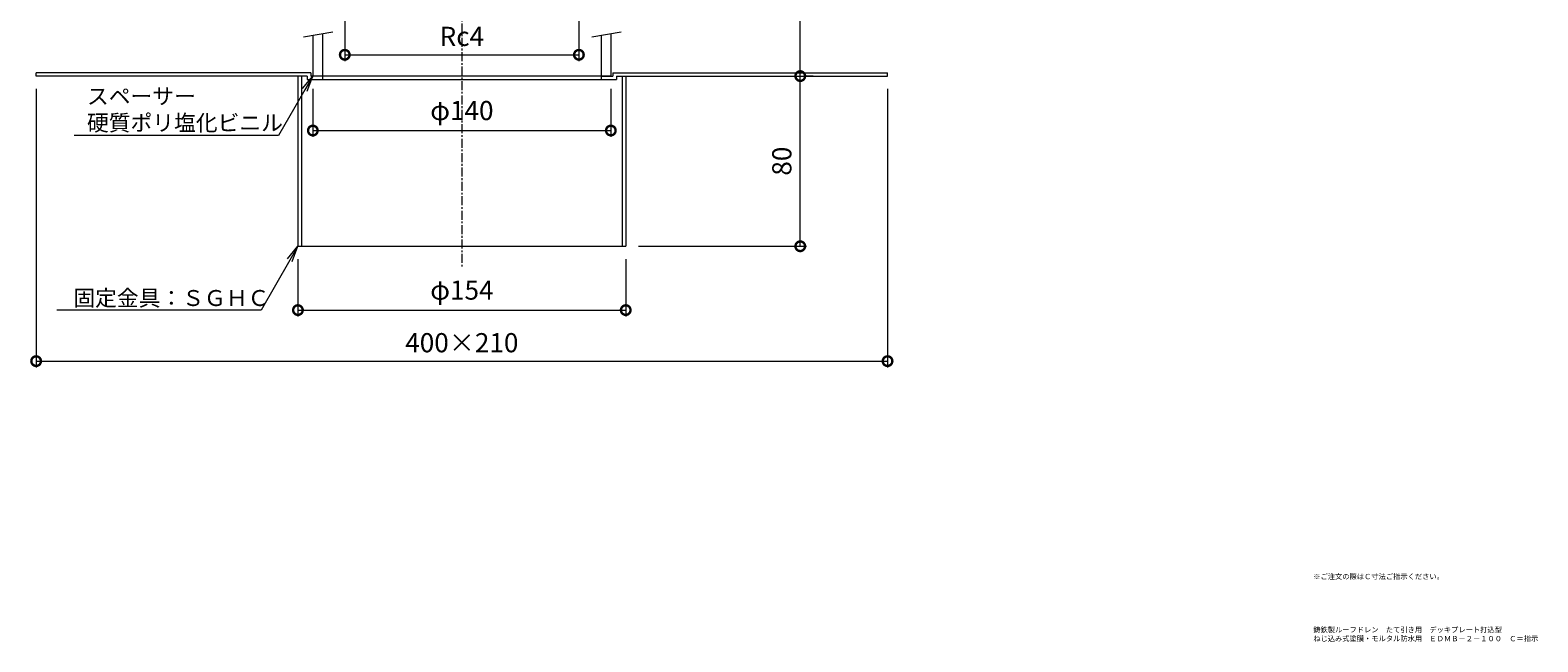
# Model space of a CAD drawing. Units: millimetres. Extents: x -235 to 506, y 18 to 760.
# Drawn here: x -203 to 506, y 18 to 306 of the extents above; entities that cross this region are included whole.
import ezdxf
from ezdxf import colors
from ezdxf.entities.mleader import LeaderData, LeaderLine
from ezdxf.math import Vec2, Vec3

# ---------------------------------------------------------------- set-up
doc = ezdxf.new("R2010")
doc.units = ezdxf.units.MM
doc.linetypes.add('中心線（短）', pattern=[6.773333, 4.233333, -0.846667, 0.846667, -0.846667])
for name, color, linetype, lineweight in [('(K)スペーサー', 4, 'Continuous', 9), ('(K)固定金具', 2, 'Continuous', 9), ('(K)寸法', 7, 'Continuous', 9), ('(K)引出線', 7, 'Continuous', 9), ('(K)文字', 2, 'Continuous', 9), ('(K)本体', 3, 'Continuous', 9)]:
    doc.layers.add(name, color=color, linetype=linetype, lineweight=lineweight)
doc.styles.add('(K)MSゴシック', font='txt')
doc.styles.add('文字_異尺度_H2.5', font='txt', dxfattribs={"height": 2.5})
doc.dimstyles.new('KAD-1', dxfattribs={"dimtxt": 3, "dimasz": 3, "dimexe": 1, "dimexo": 2, "dimgap": 1, "dimtad": 1, "dimdec": 1, "dimdsep": 46, "dimtxsty": '(K)MSゴシック', "dimblk": 'DOTSMALL', "dimcen": 0, "dimclrd": 7, "dimclre": 256, "dimclrt": 2, "dimadec": 1, "dimazin": 2, "dimtfac": 1, "dimtdec": 1, "dimtmove": 0, "dimatfit": 3, "dimldrblk": 'DOTSMALL', "dimfxl": 1, "dimtfill": 1, "dimlwd": 9, "dimlwe": -1, "dimarcsym": 0})

# ---------------------------------------------------------------- blocks, each defined once
blk = doc.blocks.new('_DotSmall')
at = {"color": 0, "linetype": 'ByBlock', "const_width": 0.5}
blk.add_lwpolyline([(-0.0625, 0, 1), (0.0625, 0, 1)], format="xyb", close=True, dxfattribs=at)
blk = doc.blocks.new('*D39')
at = {"layer": '(K)寸法', "transparency": 16777216}
for p, q in [((-54.99, 319.51), (-54.99, 291)), ((54.99, 319.51), (54.99, 291))]:
    blk.add_line(p, q, dxfattribs=at)
at = {"layer": '(K)寸法', "color": 7, "lineweight": 9, "transparency": 16777216}
blk.add_line((-54.99, 294), (54.99, 294), dxfattribs=at)
at = {"layer": 'Defpoints', "color": 0, "transparency": 16777216}
for p in [(-54.99, 325.51), (54.99, 325.51), (54.99, 294)]:
    blk.add_point(p, dxfattribs=at)
at = {"layer": '(K)寸法', "color": 7, "lineweight": 9, "transparency": 16777216, "xscale": 9, "yscale": 9, "zscale": 9, "rotation": 180}
blk.add_blockref('_DotSmall', (-54.99, 294), dxfattribs=at)
at = {"layer": '(K)寸法', "color": 7, "lineweight": 9, "transparency": 16777216, "xscale": 9, "yscale": 9, "zscale": 9}
blk.add_blockref('_DotSmall', (54.99, 294), dxfattribs=at)
at = {"layer": '(K)寸法', "color": 2, "transparency": 16777216, "insert": (0, 301.5), "char_height": 9, "attachment_point": 5, "style": '(K)MSゴシック', "bg_fill": 3, "box_fill_scale": 1.1, "bg_fill_color": 256, "bg_fill_true_color": 13158600, "bg_fill_transparency": 0}
blk.add_mtext('Rc4', dxfattribs=at)
blk = doc.blocks.new('*D41')
at = {"layer": '(K)寸法', "transparency": 16777216}
for p, q in [((-70, 278), (-70, 255.4)), ((70, 278), (70, 255.4))]:
    blk.add_line(p, q, dxfattribs=at)
at = {"layer": '(K)寸法', "color": 7, "lineweight": 9, "transparency": 16777216}
blk.add_line((-70, 258.4), (70, 258.4), dxfattribs=at)
at = {"layer": 'Defpoints', "color": 0, "transparency": 16777216}
for p in [(-70, 284), (70, 284), (70, 258.4)]:
    blk.add_point(p, dxfattribs=at)
at = {"layer": '(K)寸法', "color": 7, "lineweight": 9, "transparency": 16777216, "xscale": 9, "yscale": 9, "zscale": 9, "rotation": 180}
blk.add_blockref('_DotSmall', (-70, 258.4), dxfattribs=at)
at = {"layer": '(K)寸法', "color": 7, "lineweight": 9, "transparency": 16777216, "xscale": 9, "yscale": 9, "zscale": 9}
blk.add_blockref('_DotSmall', (70, 258.4), dxfattribs=at)
at = {"layer": '(K)寸法', "color": 2, "transparency": 16777216, "insert": (0, 266.63), "char_height": 9, "attachment_point": 5, "style": '(K)MSゴシック', "bg_fill": 3, "box_fill_scale": 1.1, "bg_fill_color": 256, "bg_fill_true_color": 13158600, "bg_fill_transparency": 0}
blk.add_mtext('φ140', dxfattribs=at)
blk = doc.blocks.new('*D42')
at = {"layer": '(K)寸法', "transparency": 16777216}
for p, q in [((-200, 278), (-200, 147)), ((200, 278), (200, 147))]:
    blk.add_line(p, q, dxfattribs=at)
at = {"layer": '(K)寸法', "color": 7, "lineweight": 9, "transparency": 16777216}
blk.add_line((-200, 150), (200, 150), dxfattribs=at)
at = {"layer": 'Defpoints', "color": 0, "transparency": 16777216}
for p in [(-200, 284), (200, 284), (200, 150)]:
    blk.add_point(p, dxfattribs=at)
at = {"layer": '(K)寸法', "color": 7, "lineweight": 9, "transparency": 16777216, "xscale": 9, "yscale": 9, "zscale": 9, "rotation": 180}
blk.add_blockref('_DotSmall', (-200, 150), dxfattribs=at)
at = {"layer": '(K)寸法', "color": 7, "lineweight": 9, "transparency": 16777216, "xscale": 9, "yscale": 9, "zscale": 9}
blk.add_blockref('_DotSmall', (200, 150), dxfattribs=at)
at = {"layer": '(K)寸法', "color": 2, "transparency": 16777216, "insert": (0, 157.5), "char_height": 9, "attachment_point": 5, "style": '(K)MSゴシック', "bg_fill": 3, "box_fill_scale": 1.1, "bg_fill_color": 256, "bg_fill_true_color": 13158600, "bg_fill_transparency": 0}
blk.add_mtext('400×210', dxfattribs=at)
blk = doc.blocks.new('*D43')
at = {"layer": '(K)寸法', "transparency": 16777216}
for p, q in [((-77, 198), (-77, 171)), ((77, 198), (77, 171))]:
    blk.add_line(p, q, dxfattribs=at)
at = {"layer": '(K)寸法', "color": 7, "lineweight": 9, "transparency": 16777216}
blk.add_line((-77, 174), (77, 174), dxfattribs=at)
at = {"layer": 'Defpoints', "color": 0, "transparency": 16777216}
for p in [(-77, 204), (77, 204), (77, 174)]:
    blk.add_point(p, dxfattribs=at)
at = {"layer": '(K)寸法', "color": 7, "lineweight": 9, "transparency": 16777216, "xscale": 9, "yscale": 9, "zscale": 9, "rotation": 180}
blk.add_blockref('_DotSmall', (-77, 174), dxfattribs=at)
at = {"layer": '(K)寸法', "color": 7, "lineweight": 9, "transparency": 16777216, "xscale": 9, "yscale": 9, "zscale": 9}
blk.add_blockref('_DotSmall', (77, 174), dxfattribs=at)
at = {"layer": '(K)寸法', "color": 2, "transparency": 16777216, "insert": (0, 182.23), "char_height": 9, "attachment_point": 5, "style": '(K)MSゴシック', "bg_fill": 3, "box_fill_scale": 1.1, "bg_fill_color": 256, "bg_fill_true_color": 13158600, "bg_fill_transparency": 0}
blk.add_mtext('φ154', dxfattribs=at)
blk = doc.blocks.new('*D44')
at = {"layer": '(K)寸法', "color": 7, "lineweight": 9, "transparency": 16777216}
blk.add_line((159, 204), (159, 284), dxfattribs=at)
at = {"layer": '(K)寸法', "transparency": 16777216}
for p, q in [((165, 284), (162, 284)), ((83, 204), (162, 204))]:
    blk.add_line(p, q, dxfattribs=at)
at = {"layer": 'Defpoints', "color": 0, "transparency": 16777216}
for p in [(159, 284), (159, 284), (77, 204)]:
    blk.add_point(p, dxfattribs=at)
at = {"layer": '(K)寸法', "color": 7, "lineweight": 9, "transparency": 16777216, "xscale": 9, "yscale": 9, "zscale": 9}
for p, rotation in [((159, 284), 90), ((159, 204), 270)]:
    blk.add_blockref('_DotSmall', p, dxfattribs=dict(at, rotation=rotation))
at = {"layer": '(K)寸法', "color": 2, "transparency": 16777216, "insert": (151.5, 244), "char_height": 9, "attachment_point": 5, "rotation": 90, "style": '(K)MSゴシック', "bg_fill": 3, "box_fill_scale": 1.1, "bg_fill_color": 256, "bg_fill_true_color": 13158600, "bg_fill_transparency": 0}
blk.add_mtext('80', dxfattribs=at)
blk = doc.blocks.new('*D45')
at = {"layer": '(K)寸法', "transparency": 16777216}
for p, q in [((109.12, 384), (162, 384)), ((165, 284), (162, 284))]:
    blk.add_line(p, q, dxfattribs=at)
at = {"layer": '(K)寸法', "color": 7, "lineweight": 9, "transparency": 16777216}
blk.add_line((159, 284), (159, 384), dxfattribs=at)
at = {"layer": 'Defpoints', "color": 0, "transparency": 16777216}
for p in [(103.12, 384), (159, 384), (159, 284)]:
    blk.add_point(p, dxfattribs=at)
at = {"layer": '(K)寸法', "color": 7, "lineweight": 9, "transparency": 16777216, "xscale": 9, "yscale": 9, "zscale": 9}
for p, rotation in [((159, 384), 90), ((159, 284), 270)]:
    blk.add_blockref('_DotSmall', p, dxfattribs=dict(at, rotation=rotation))
at = {"layer": '(K)寸法', "color": 2, "transparency": 16777216, "insert": (151.5, 334), "char_height": 9, "attachment_point": 5, "rotation": 90, "style": '(K)MSゴシック', "bg_fill": 3, "box_fill_scale": 1.1, "bg_fill_color": 256, "bg_fill_true_color": 13158600, "bg_fill_transparency": 0}
blk.add_mtext('Ｃ', dxfattribs=at)
blk = doc.blocks.new('_Open')
at = {"color": 0, "linetype": 'ByBlock', "lineweight": -2}
for p, q in [((-1, 0.167), (0, 0)), ((-1, -0.167), (0, 0)), ((0, 0), (-1, 0))]:
    blk.add_line(p, q, dxfattribs=at)

msp = doc.modelspace()

# ---------------------------------------------------------------- linework, layer by layer
at = {"layer": '(K)スペーサー', "color": 7, "linetype": 'Continuous', "lineweight": 9}
for p, q in [((-74.42, 302.41), (-60.63, 304.84)), ((61.08, 302.41), (74.87, 304.84))]:
    msp.add_line(p, q, dxfattribs=at)
at = {"layer": '(K)スペーサー', "color": 4, "linetype": 'Continuous', "lineweight": 9}
for p, q in [((-70, 303.19), (-70, 284)), ((-65.5, 303.98), (-65.5, 284)), ((65.5, 303.19), (65.5, 284)), ((70, 303.98), (70, 284)), ((70, 284), (-70, 284))]:
    msp.add_line(p, q, dxfattribs=at)
at = {"layer": '(K)固定金具', "color": 2, "linetype": 'Continuous', "lineweight": 9}
for p, q in [((-71, 285.6), (-200, 285.6)), ((-200, 284), (-200, 285.6)), ((-72.6, 284), (-200, 284)), ((-77, 284), (-77, 204)), ((-75.4, 284), (-75.4, 204)), ((-72.6, 284), (-72.6, 282.4)), ((-71, 285.6), (-71, 284)), ((-65.5, 284), (-71, 284)), ((-65.5, 284), (-65.5, 282.4)), ((65.5, 284), (65.5, 282.4)), ((65.5, 284), (71, 284)), ((71, 285.6), (71, 284)), ((71, 285.6), (200, 285.6)), ((72.6, 284), (72.6, 282.4)), ((72.6, 284), (200, 284)), ((75.4, 284), (75.4, 204)), ((77, 284), (77, 204)), ((200, 284), (200, 285.6)), ((-72.6, 282.4), (72.6, 282.4)), ((-77, 204), (77, 204))]:
    msp.add_line(p, q, dxfattribs=at)
at = {"layer": '(K)本体', "color": 7, "linetype": '中心線（短）', "lineweight": 9}
msp.add_line((0, 451), (0, 194), dxfattribs=at)

# ---------------------------------------------------------------- texts
at = {"layer": '(K)文字', "char_height": 2.5, "attachment_point": 1, "style": '文字_異尺度_H2.5'}
for s, insert, width in [('※ご注文の際はＣ寸法ご指示ください。', (400, 50), 59.6052), ('鋳鉄製ルーフドレン\u3000たて引き用\u3000デッキプレート打込型\u3000ねじ込み式\\P塗膜・モルタル防水用\u3000ＥＤＭＢ－２－１００\u3000Ｃ＝指示', (400, 25), 106.4527)]:
    msp.add_mtext(s, dxfattribs=dict(at, insert=insert, width=width))

# ---------------------------------------------------------------- next in the draw order: dimensions: what is measured, and where the dimension line sits
at = {"layer": '(K)寸法'}
for base, p1, p2, text, picture, middle in [((54.99, 294), (-54.99, 325.51), (54.99, 325.51), 'Rc4', '*D39', (0, 301.5)), ((70, 258.4), (-70, 284), (70, 284), 'φ<>', '*D41', (0, 266.63))]:
    dim = msp.add_linear_dim(base=base, p1=p1, p2=p2, text=text, dimstyle='KAD-1', dxfattribs=at)
    dim.commit()
    dim.dimension.update_dxf_attribs({"geometry": picture, "text_midpoint": middle})

# ---------------------------------------------------------------- next in the draw order: dimensions: what is measured, and where the dimension line sits
dim = msp.add_linear_dim(base=(200, 150), p1=(-200, 284), p2=(200, 284), text='<>×210', dimstyle='KAD-1', dxfattribs=at)
dim.commit()
dim.dimension.update_dxf_attribs({"geometry": '*D42', "text_midpoint": (0, 157.5)})

# ---------------------------------------------------------------- next in the draw order: dimensions: what is measured, and where the dimension line sits
dim = msp.add_linear_dim(base=(77, 174), p1=(-77, 204), p2=(77, 204), text='φ<>', dimstyle='KAD-1', dxfattribs=at)
dim.commit()
dim.dimension.update_dxf_attribs({"geometry": '*D43', "text_midpoint": (0, 182.23)})

# ---------------------------------------------------------------- next in the draw order: leaders
at = {"layer": '(K)引出線'}
ml = msp.add_multileader_mtext('Standard', dxfattribs=at)
ml.set_content('スペーサー\\P硬質ポリ塩化ビニル', color=2, style='文字_異尺度_H2.5')
ml.set_leader_properties(color=7, linetype='Continuous', lineweight=9)
ml.set_arrow_properties(name='OPEN')
ml.build(insert=Vec2(0, 0))
ml.multileader.update_dxf_attribs({"has_dogleg": 0, "text_left_attachment_type": 5, "text_right_attachment_type": 5, "arrow_head_size": 7.5, "scale": 3})
ctx = ml.context
ctx.base_point, ctx.scale, ctx.char_height, ctx.arrow_head_size, ctx.landing_gap_size, ctx.plane_origin = Vec3(-179.13, 256.04), 3, 7.5, 7.5, 3, Vec3(-70, 284)
ctx.left_attachment, ctx.right_attachment = 5, 5
notes = []
notes.append((ctx, [(0, (1, 1, 0), (-62.14, 256.04), (-1, 0), 24, [(0, [(-70, 284)], 0, [])])]))
ctx.mtext.insert, ctx.mtext.flow_direction = Vec3(-176.13, 278.27), 5
for ctx, leaders in notes:
    for number, flags, end, landing, length, lines in leaders:
        leader = LeaderData()
        leader.index, (leader.has_last_leader_line, leader.has_dogleg_vector, leader.attachment_direction) = number, flags
        leader.last_leader_point, leader.dogleg_vector, leader.dogleg_length = Vec3(end), Vec3(landing), length
        for number, points, colour, breaks in lines:
            line = LeaderLine()
            line.index, line.vertices, line.color, line.breaks = number, Vec3.list(points), colors.encode_raw_color(colour), breaks
            leader.lines.append(line)
        ctx.leaders.append(leader)

# ---------------------------------------------------------------- next in the draw order: dimensions: what is measured, and where the dimension line sits
at = {"layer": '(K)寸法'}
dim = msp.add_linear_dim(base=(159, 284), p1=(77, 204), p2=(159, 284), angle=90, dimstyle='KAD-1', dxfattribs=at)
dim.commit()
dim.dimension.update_dxf_attribs({"geometry": '*D44', "text_midpoint": (151.5, 244)})

# ---------------------------------------------------------------- next in the draw order: leaders
at = {"layer": '(K)引出線'}
ml = msp.add_multileader_mtext('Standard', dxfattribs=at)
ml.set_content('固定金具：ＳＧＨＣ', color=2, style='文字_異尺度_H2.5')
ml.set_leader_properties(color=7, linetype='Continuous', lineweight=9)
ml.set_arrow_properties(name='OPEN')
ml.build(insert=Vec2(0, 0))
ml.multileader.update_dxf_attribs({"has_dogleg": 0, "text_left_attachment_type": 5, "text_right_attachment_type": 5, "arrow_head_size": 7.5, "scale": 3})
ctx = ml.context
ctx.base_point, ctx.scale, ctx.char_height, ctx.arrow_head_size, ctx.landing_gap_size, ctx.plane_origin = Vec3(-185.52, 174), 3, 7.5, 7.5, 3, Vec3(-77, 204)
ctx.left_attachment, ctx.right_attachment = 5, 5
notes = []
notes.append((ctx, [(0, (1, 1, 0), (-70.32, 174), (-1, 0), 24, [(0, [(-77, 204)], 0, [])])]))
ctx.mtext.insert, ctx.mtext.flow_direction = Vec3(-182.52, 183.42), 5
for ctx, leaders in notes:
    for number, flags, end, landing, length, lines in leaders:
        leader = LeaderData()
        leader.index, (leader.has_last_leader_line, leader.has_dogleg_vector, leader.attachment_direction) = number, flags
        leader.last_leader_point, leader.dogleg_vector, leader.dogleg_length = Vec3(end), Vec3(landing), length
        for number, points, colour, breaks in lines:
            line = LeaderLine()
            line.index, line.vertices, line.color, line.breaks = number, Vec3.list(points), colors.encode_raw_color(colour), breaks
            leader.lines.append(line)
        ctx.leaders.append(leader)

# ---------------------------------------------------------------- next in the draw order: dimensions: what is measured, and where the dimension line sits
at = {"layer": '(K)寸法'}
dim = msp.add_linear_dim(base=(159, 384), p1=(159, 284), p2=(103.12, 384), angle=90, text='Ｃ', dimstyle='KAD-1', dxfattribs=at)
dim.commit()
dim.dimension.update_dxf_attribs({"geometry": '*D45', "text_midpoint": (151.5, 334)})

doc.saveas('drawing.dxf')
